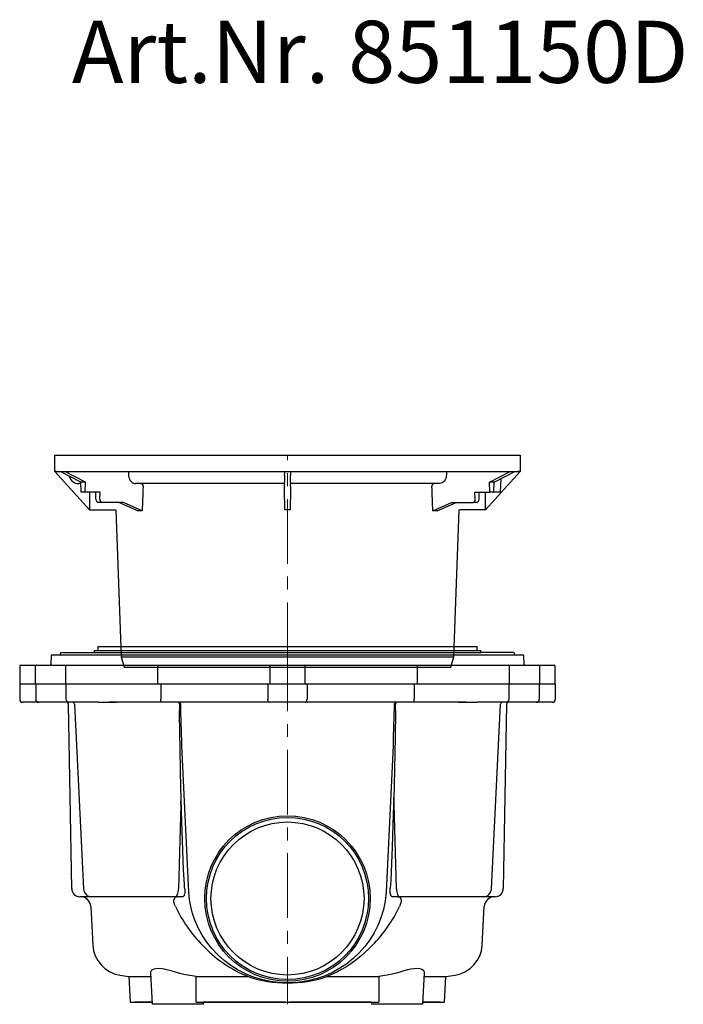
# Model space of a CAD drawing. Units: millimetres. Extents: x 8741 to 11259, y 8807 to 10421.
# Drawn here: x 8741 to 9383, y 9469 to 10421 of the extents above; entities that cross this region are included whole.
import ezdxf

# ---------------------------------------------------------------- set-up
doc = ezdxf.new("R2010")
doc.units = ezdxf.units.MM
doc.header["$LTSCALE"] = 10
doc.linetypes.add('MITTE', pattern=[2, 1.25, -0.25, 0.25, -0.25])
doc.layers.add('KESSEL-System 400', color=7, linetype='Continuous')
doc.styles.add('R4', font='swisscb.ttf', dxfattribs={"height": 60})

# ---------------------------------------------------------------- blocks, each defined once
blk = doc.blocks.new('851150D - as')
for p, q in [((-225, 189), (-225, 205)), ((-225, 205), (225, 205)), ((225, 205), (225, 189)), ((-223, 189), (-225, 189)), ((-225, 189), (-191.39, 151.98)), ((-223, 189), (-2.5, 189)), ((-199.75, 178.72), (-219.76, 189)), ((-195.32, 178.72), (-215.24, 189)), ((-153.88, 189), (-153.81, 186.63)), ((-2.84, 189), (-2.79, 186.63)), ((-2.5, 189), (2.5, 189)), ((2.5, 189), (223, 189)), ((2.84, 189), (2.79, 186.63)), ((153.88, 189), (153.81, 186.63)), ((225, 189), (191.39, 151.98)), ((195.32, 178.72), (215.24, 189)), ((199.75, 178.72), (219.76, 189)), ((206.19, 182.03), (205.72, 169.29)), ((225, 189), (223, 189)), ((-199.71, 177.5), (-201.69, 177.5)), ((-195.32, 178.72), (-199.75, 178.72)), ((-199.42, 169.29), (-199.75, 178.72)), ((-195.65, 169.29), (-195.32, 178.72)), ((-2.83, 177.5), (-146.98, 177.5)), ((146.98, 177.5), (2.83, 177.5)), ((199.75, 178.72), (195.32, 178.72)), ((195.65, 169.29), (195.32, 178.72)), ((199.42, 169.29), (199.75, 178.72)), ((-195.65, 169.29), (-199.42, 169.29)), ((-194.98, 169.29), (-195.65, 169.29)), ((-188.26, 169.29), (-194.98, 169.29)), ((-181.28, 169.29), (-192.11, 169.29)), ((-185.38, 169.29), (-188.26, 169.29)), ((-185.26, 162.29), (-185.5, 169.29)), ((-181.53, 162.29), (-181.28, 169.29)), ((181.28, 169.29), (195.65, 169.29)), ((181.53, 162.29), (181.28, 169.29)), ((185.26, 162.29), (185.5, 169.29)), ((199.42, 169.29), (195.65, 169.29)), ((205.72, 169.29), (199.42, 169.29)), ((-179.48, 159.29), (-183.06, 159.29)), ((-158.75, 159.29), (-179.48, 159.29)), ((-144.77, 150.99), (-162.99, 159.29)), ((-140.53, 150.99), (-158.75, 159.29)), ((140.53, 150.99), (158.75, 159.29)), ((144.77, 150.99), (162.99, 159.29)), ((158.75, 159.29), (179.48, 159.29)), ((183.06, 159.29), (179.48, 159.29)), ((-191.39, 151.98), (-166.41, 151.98)), ((-165.93, 152), (-160.97, 10)), ((160.97, 10), (165.93, 152)), ((191.39, 151.98), (166.41, 151.98)), ((-160.97, 10), (-157.91, 0)), ((-160.97, 10), (0, 10)), ((0, 10), (160.97, 10)), ((157.91, 0), (160.97, 10)), ((-157.91, 0), (0, 0)), ((0, 0), (157.91, 0))]:
    blk.add_line(p, q)
at = {"color": 1, "linetype": 'MITTE', "lineweight": 9, "ltscale": 5}
blk.add_line((0, 0), (0, 205), dxfattribs=at)
at = {"flags": 128}
for points in [[(-153.81, 186.63), (-153.67, 184.99), (-153.32, 183.38), (-152.79, 181.93), (-152.07, 180.6), (-151.22, 179.5), (-150.21, 178.6), (-149.13, 177.97), (-147.95, 177.59), (-146.98, 177.5)], [(153.81, 186.63), (153.49, 184.06), (153.04, 182.54), (152.4, 181.15), (151.6, 179.94), (150.66, 178.95), (149.6, 178.2), (148.46, 177.72), (146.98, 177.5)], [(-141.79, 177.5), (-141.08, 177.33), (-140.47, 176.84), (-140.01, 176.09), (-139.77, 175.17), (-139.74, 174.51)]]:
    blk.add_lwpolyline(points, dxfattribs=at)
for centre, radius, start, end in [((-201.74, 187.38), 9.88, 196.24136, 270.3065), ((-82.73, 182.44), 80.05, 356.45923, 2.99649), ((94.16, 182.5), 91.46, 177.41173, 183.13254), ((28.24, 175.93), 31.3, 177.12086, 182.59503), ((-30.34, 175.92), 33.4, 357.57663, 2.70749), ((142.22, 175.01), 2.53, 99.82542, 191.327), ((-182.47, 162.03), 2.8, 174.64509, 257.69026), ((178.97, 161.84), 2.6, 281.31638, 10.0022), ((182.49, 162.01), 2.78, 281.93931, 5.72534)]:
    blk.add_arc(centre, radius, start, end)
for centre, major_axis, ratio, start_param, end_param in [((-16.88, 271.35), (116.2, 3344.69), 0.0357, 1.600992, 1.608028), ((-25.15, 934.56), (-169.09, 7208.51), 0.000599, 4.603597, 4.606741), ((25.15, 934.56), (169.09, 7208.51), 0.000599, 1.676444, 1.679588), ((16.88, 271.35), (-116.2, 3344.69), 0.0357, 4.675157, 4.682193), ((-25.65, 934.56), (-4.37, 7208.51), 0.023195, 1.677144, 1.67956), ((-179.37, 162.29), (0.22, 3), 0.716628, 1.622856, 3.193652), ((25.65, 934.56), (4.37, 7208.51), 0.023195, 4.603626, 4.606041), ((-25.13, 97.47), (-166, 39.76), 0.215942, -0.751776, -0.715677), ((0, -30.61), (0, 182.61), 0.907804, 6.268104, 6.298267), ((25.13, 97.47), (166, 39.76), 0.215942, 0.715677, 0.751776)]:
    blk.add_ellipse(centre, major_axis=major_axis, ratio=ratio, start_param=start_param, end_param=end_param)
blk = doc.blocks.new('851150D - sa re')
for p, q in [((-187, -189), (-187, -190.97)), ((-187, -189), (132.23, -189)), ((-183.5, -185), (-183.5, -189)), ((-183.5, -185), (183.5, -185)), ((132.23, -189), (187, -189)), ((183.5, -189), (183.5, -185)), ((187, -191), (187, -189)), ((-228.7, -193.97), (-228.99, -202.03)), ((-227.7, -193), (161.01, -193)), ((-219.43, -192.09), (-219.33, -191)), ((-219.33, -191), (-218.74, -191)), ((-218.74, -191), (-187, -191)), ((-187, -190.97), (-187, -191)), ((-187, -190.97), (132.23, -190.97)), ((132.23, -190.97), (187, -190.97)), ((161.01, -193), (227.7, -193)), ((218.74, -191), (187, -191)), ((218.74, -191), (219.33, -191)), ((219.43, -192.09), (219.33, -191)), ((228.99, -202.03), (228.7, -193.97)), ((-259, -204), (-259, -221)), ((-258, -203), (-257.96, -203)), ((-257.96, -203), (-253.47, -203)), ((-253.47, -203), (-246.08, -203)), ((-246.08, -203), (-243.11, -203)), ((-244.1, -204), (-244.1, -221)), ((-243.11, -203), (-211.83, -203)), ((-214.77, -204), (-214.77, -221)), ((-213.77, -203), (-208.21, -203)), ((-213.77, -203), (-213.13, -203)), ((-213.13, -203), (-211.24, -203)), ((-211.83, -203), (-211.04, -203)), ((-211.24, -203), (-211.04, -203)), ((-208.21, -203), (-186.6, -203)), ((-186.6, -203), (-182.95, -203)), ((-182.95, -203), (-182.31, -203)), ((-182.61, -203), (-181.73, -203)), ((-181.73, -203), (-179.61, -203)), ((-179.61, -203), (-175.36, -203)), ((-175.36, -203), (-165.46, -203)), ((-172.61, -203), (-151, -203)), ((-165.46, -203), (-164.58, -203)), ((-151, -203), (-132.65, -203)), ((-132.65, -203), (-125.62, -203)), ((-125.62, -203), (-121.09, -203)), ((-125.36, -221), (-125.36, -204)), ((-121.09, -203), (-20.87, -203)), ((-20.87, -203), (-16.19, -203)), ((-17.06, -204), (-17.06, -221)), ((-16.19, -203), (-11.93, -203)), ((-11.93, -203), (-4.28, -203)), ((-4.28, -203), (4.28, -203)), ((4.28, -203), (11.93, -203)), ((11.93, -203), (16.19, -203)), ((16.19, -203), (20.87, -203)), ((17.06, -221), (17.06, -204)), ((20.87, -203), (121.09, -203)), ((121.09, -203), (125.62, -203)), ((125.36, -204), (125.36, -221)), ((125.62, -203), (132.65, -203)), ((132.65, -203), (151, -203)), ((151, -203), (172.61, -203)), ((164.58, -203), (165.46, -203)), ((165.46, -203), (175.36, -203)), ((175.36, -203), (179.61, -203)), ((179.61, -203), (181.73, -203)), ((181.73, -203), (182.61, -203)), ((182.31, -203), (182.95, -203)), ((182.95, -203), (186.6, -203)), ((186.6, -203), (208.21, -203)), ((208.21, -203), (213.77, -203)), ((211.04, -203), (211.83, -203)), ((211.04, -203), (211.24, -203)), ((211.24, -203), (213.13, -203)), ((211.83, -203), (243.11, -203)), ((213.13, -203), (213.77, -203)), ((214.77, -221), (214.77, -204)), ((243.11, -203), (246.08, -203)), ((244.1, -221), (244.1, -204)), ((246.08, -203), (253.47, -203)), ((253.47, -203), (257.96, -203)), ((257.96, -203), (258, -203)), ((259, -221), (259, -204)), ((-259, -221), (-259, -236)), ((-259, -221), (259, -221)), ((-259, -221), (259, -221)), ((-243.51, -221), (-243.51, -236)), ((-214.42, -221), (-214.42, -236)), ((-122.65, -221), (-122.65, -236)), ((-18.94, -221), (-18.94, -236)), ((18.94, -221), (18.94, -236)), ((122.65, -221), (122.65, -236)), ((214.42, -236), (214.42, -221)), ((243.51, -221), (243.51, -236)), ((259, -221), (259, -236)), ((-252.5, -239), (-256, -239)), ((-240.64, -239), (-252.5, -239)), ((-211.42, -239), (-240.64, -239)), ((-208.72, -419.14), (-211.83, -240.97)), ((-206.44, -239), (-211.42, -239)), ((-208, -239), (-210.84, -239)), ((-183.2, -239), (-206.44, -239)), ((-206.12, -240.9), (-197.3, -419.39)), ((-183.2, -239), (-182.6, -239)), ((-182.6, -239), (-181.7, -239)), ((-181.7, -239), (-180.67, -239)), ((-181.25, -239), (-180.67, -239)), ((-180.67, -239), (-178.54, -239)), ((-178.54, -239), (-175.72, -239)), ((-175.72, -239), (-165.82, -239)), ((-149.23, -239), (-172.48, -239)), ((-165.82, -239), (-165.23, -239)), ((-132.81, -239), (-149.23, -239)), ((-122.22, -239), (-132.81, -239)), ((-17.14, -239), (-122.22, -239)), ((-10.29, -239), (-17.14, -239)), ((-4.23, -239), (-10.29, -239)), ((4.23, -239), (-4.23, -239)), ((10.29, -239), (4.23, -239)), ((17.14, -239), (10.29, -239)), ((122.22, -239), (17.14, -239)), ((132.81, -239), (122.22, -239)), ((149.23, -239), (132.81, -239)), ((172.48, -239), (149.23, -239)), ((165.23, -239), (165.82, -239)), ((165.82, -239), (175.72, -239)), ((175.72, -239), (178.54, -239)), ((178.54, -239), (180.67, -239)), ((180.67, -239), (181.7, -239)), ((180.67, -239), (181.25, -239)), ((181.7, -239), (182.6, -239)), ((182.6, -239), (183.2, -239)), ((206.44, -239), (183.2, -239)), ((197.3, -419.39), (206.12, -240.9)), ((211.42, -239), (206.44, -239)), ((210.84, -239), (208, -239)), ((211.83, -240.97), (208.72, -419.14)), ((240.64, -239), (211.42, -239)), ((252.5, -239), (240.64, -239)), ((256, -239), (252.5, -239)), ((-95.51, -422.62), (-102.05, -280.73)), ((102.05, -280.73), (95.51, -422.62)), ((-103.3, -337.87), (-105.31, -419.44)), ((105.31, -419.44), (103.3, -337.87)), ((-99.4, -419.44), (-99.46, -418.61)), ((99.4, -419.44), (99.46, -418.61)), ((-190.17, -427), (-200.72, -427)), ((-190.17, -427), (-190.61, -426.89)), ((-183.59, -427), (-190.17, -427)), ((-108.69, -427), (-189.31, -427)), ((-101.21, -427), (-108.69, -427)), ((108.69, -427), (101.21, -427)), ((189.31, -427), (108.69, -427)), ((190.17, -427), (183.59, -427)), ((190.17, -427), (190.61, -426.89)), ((200.72, -427), (190.17, -427)), ((-190.19, -436.48), (-188.23, -473.85)), ((188.23, -473.85), (190.19, -436.48)), ((-153.3, -504.25), (-152, -529)), ((-153.3, -504.25), (-132.36, -504.25)), ((-132.55, -500.59), (-130.96, -531)), ((-88.34, -529), (-88.21, -504.25)), ((-88.21, -504.25), (-38.08, -504.25)), ((-38.08, -504.25), (-41.39, -502.83)), ((41.39, -502.83), (38.08, -504.25)), ((38.08, -504.25), (88.21, -504.25)), ((88.21, -504.25), (88.34, -529)), ((130.96, -531), (132.55, -500.59)), ((132.36, -504.25), (153.3, -504.25)), ((152, -529), (153.3, -504.25)), ((-152, -529), (-131.07, -529)), ((-131.07, -529), (-147.99, -529)), ((-81.17, -531), (-130.96, -531)), ((-88.34, -529), (88.34, -529)), ((-81.17, -531), (-81.07, -529)), ((-35.33, -529), (-81.07, -529)), ((-51.96, -529), (-81.07, -529)), ((-38.16, -529), (-81.07, -529)), ((-38.16, -529), (-51.96, -529)), ((-2, -529), (-35.33, -529)), ((35.33, -529), (2, -529)), ((81.07, -529), (35.33, -529)), ((51.96, -529), (38.16, -529)), ((81.07, -529), (38.16, -529)), ((81.07, -529), (51.96, -529)), ((81.07, -529), (81.17, -531)), ((130.96, -531), (81.17, -531)), ((131.07, -529), (152, -529)), ((147.99, -529), (131.07, -529))]:
    blk.add_line(p, q)
at = {"color": 1, "linetype": 'MITTE', "lineweight": 9, "ltscale": 5}
blk.add_line((0, -185), (0, -531), dxfattribs=at)
at = {"flags": 128}
for points in [[(-122.22, -239), (-122.22, -239), (-122.34, -238.87), (-122.47, -238.43), (-122.57, -237.77), (-122.63, -236.94), (-122.65, -236)], [(-17.14, -239), (-17.14, -239), (-17.73, -238.83), (-18.24, -238.37), (-18.62, -237.71), (-18.86, -236.91), (-18.94, -236)], [(17.14, -239), (17.14, -239), (17.73, -238.83), (18.24, -238.37), (18.62, -237.71), (18.86, -236.91), (18.94, -236)], [(122.22, -239), (122.22, -239), (122.34, -238.87), (122.47, -238.43), (122.57, -237.77), (122.63, -236.94), (122.65, -236)], [(-102.82, -331.14), (-103.03, -321.95), (-103.79, -285.17), (-104.4, -249.92), (-104.45, -246.97), (-104.45, -246.9)], [(104.45, -246.9), (104.45, -246.97), (104.43, -248.06), (104.03, -272.49), (103.08, -319.41), (102.82, -331.14)], [(-103.3, -337.87), (-103.27, -337.51), (-102.82, -331.14)], [(-99.46, -418.61), (-99.71, -415.09), (-100.43, -400.97), (-101.52, -372.72), (-102.42, -344.45), (-102.82, -331.14)], [(102.82, -331.14), (102.34, -347.09), (101.29, -378.98), (100.69, -394.92), (99.96, -410.85), (99.46, -418.61)], [(103.3, -337.87), (103.27, -337.51), (102.82, -331.14)], [(-108.37, -436.48), (-109.12, -434.65), (-109.64, -432.78), (-109.84, -431.25), (-109.83, -430.36), (-109.73, -429.61), (-109.43, -428.65), (-109.01, -427.95), (-108.1, -427.22), (-107.04, -427)], [(-108.69, -427), (-108.05, -426.86), (-107.44, -426.43), (-106.87, -425.74), (-106.36, -424.81), (-105.94, -423.67), (-105.62, -422.36), (-105.41, -420.94), (-105.31, -419.44)], [(-99.4, -419.44), (-99.33, -420.79), (-99.34, -422.08), (-99.43, -423.28), (-99.59, -424.36), (-99.8, -425.28), (-100.08, -426.03), (-100.42, -426.58), (-100.81, -426.9), (-101.21, -427)], [(95.5, -422.86), (94.54, -431.17), (92.84, -439.38), (90.41, -447.38), (87.41, -454.8), (83.77, -461.96), (79.53, -468.79), (74.74, -475.21), (69.42, -481.18), (63.6, -486.71), (57.33, -491.73), (50.68, -496.19), (43.65, -500.09), (36.29, -503.4), (28.69, -506.09), (20.91, -508.14), (15.91, -509.1), (7.75, -510.09), (-0.5, -510.39), (-8.75, -510), (-16.9, -508.93), (-24.94, -507.16), (-32.83, -504.71), (-40.48, -501.61), (-47.81, -497.88), (-54.76, -493.54), (-61.34, -488.61), (-67.47, -483.14), (-73.09, -477.18), (-78.08, -470.85), (-82.53, -464.09), (-86.38, -456.98), (-89.59, -449.59), (-91.81, -443.1), (-93.53, -436.44), (-94.77, -429.68), (-95.5, -422.86)], [(101.21, -427), (100.78, -426.88), (100.39, -426.55), (100.07, -425.99), (99.79, -425.24), (99.58, -424.31), (99.43, -423.21), (99.34, -421.99), (99.33, -420.68), (99.4, -419.44)], [(105.31, -419.44), (105.41, -420.94), (105.62, -422.36), (105.94, -423.67), (106.36, -424.81), (106.87, -425.74), (107.44, -426.43), (108.05, -426.86), (108.69, -427)], [(107.04, -427), (107.86, -427.13), (108.61, -427.54), (109.23, -428.27), (109.71, -429.49), (109.83, -430.33), (109.84, -431.33), (109.61, -432.91), (109.12, -434.65), (108.37, -436.48)], [(82.19, -473.85), (78.59, -477.43), (74.81, -480.98), (70.89, -484.43), (66.13, -488.27), (61.22, -491.85), (56.27, -495.09), (52.26, -497.45), (48.37, -499.53), (46.11, -500.65), (44.05, -501.62), (42.53, -502.31), (41.39, -502.83)], [(-96.34, -502.83), (-96.82, -502.75), (-100.35, -502.07), (-104.04, -501.16), (-108.21, -499.99), (-112.43, -498.77), (-116.8, -497.59), (-118.97, -497.1), (-121.06, -496.71), (-124.34, -496.39), (-127.27, -496.55), (-129.22, -497.03), (-130.75, -497.77), (-131.87, -498.77), (-132.47, -499.87), (-132.46, -500.59)], [(132.47, -500.59), (132.5, -499.99), (131.88, -498.77), (130.45, -497.59), (129.41, -497.1), (128.15, -496.71), (125.54, -496.39), (122.29, -496.55), (119.32, -497.03), (116.07, -497.77), (112.44, -498.77), (108.63, -499.87), (104.19, -501.12), (99.64, -502.22), (96.34, -502.83)]]:
    blk.add_lwpolyline(points, dxfattribs=at)
for radius in [80, 78.39, 74]:
    blk.add_circle((0, -428.7), radius)
for centre, radius, start, end in [((-227.7, -194), 1, 90, 178), ((-220.42, -192), 0.997, 270.5663, 355.1791), ((220.42, -192), 0.997, 184.8209, 269.4337), ((227.7, -194), 1, 2, 90), ((-258, -204), 1, 90, 180), ((-243.1, -204), 0.998, 90.10588, 180.10466), ((-229.98, -202), 1, 270, 358), ((-213.77, -204), 1, 90, 180), ((-126.52, -203.77), 1.18, 348.62997, 40.3911), ((-16.12, -203.94), 0.94, 94.40262, 183.81066), ((16.12, -203.94), 0.94, 356.18934, 85.59738), ((126.52, -203.77), 1.18, 139.6089, 191.37003), ((213.77, -204), 1, 0, 90), ((229.98, -202), 1, 182, 270), ((243.1, -204), 0.998, 359.89534, 89.89412), ((258, -204), 1, 0, 90), ((-256, -236), 3, 180, 270), ((-240.59, -236.07), 2.93, 178.56146, 268.97766), ((-211.42, -236), 3, 180, 270), ((211.42, -236), 3, 270, 0), ((240.59, -236.07), 2.93, 271.02234, 1.43854), ((256, -236), 3, 270, 0), ((-213.83, -241), 2, 1, 90), ((-208.11, -241), 2, 2.12331, 90), ((-105.13, -240.82), 1.83, 358.17707, 84.44959), ((-106.79, -240.44), 2.33, 349.95863, 38.08363), ((105.13, -240.82), 1.83, 95.55041, 181.82293), ((106.79, -240.44), 2.33, 141.91637, 190.04137), ((208.11, -241), 2, 90, 177.68467), ((213.83, -241), 2, 90, 179), ((-200.72, -419), 8, 181, 270), ((-200.18, -437), 10, 3, 90), ((-189.31, -419), 8, 182.82814, 270), ((-87.05, -422.27), 8.47, 182.39579, 184.02027), ((87.05, -422.27), 8.47, 355.97973, 357.60421), ((189.31, -419), 8, 270, 357.17186), ((200.18, -437), 10, 90, 177), ((200.72, -419), 8, 270, 359), ((14.66, -378.17), 136.15, 205.356, 224.65059), ((-14.96, -377.96), 136.51, 315.37518, 334.61823), ((-157.27, -472.23), 31, 183, 260.71734), ((9.28, -388.26), 125.28, 223.10069, 246.14135), ((157.27, -472.23), 31, 279.28266, 357), ((0, 490), 1006, 260.71734, 261.23497), ((-118.08, -650.66), 149.43, 78.4711, 81.63587), ((0, -388.87), 121.51, 251.73754, 288.26246), ((117.9, -649.67), 148.42, 98.35338, 101.53965), ((0, 490), 1006, 278.76503, 279.28266)]:
    blk.add_arc(centre, radius, start, end)
for centre, major_axis, ratio, start_param, end_param in [((-100.77, -403.26), (-3.51, 190.74), 0.007406, 0.551829, 0.609641), ((-102.33, -342.58), (-4.64, 179.98), 0.011109, 5.062873, 5.312613), ((102.33, -342.58), (4.64, 179.98), 0.011109, 0.970573, 1.220312), ((100.77, -403.26), (3.51, 190.74), 0.007406, 5.673545, 5.731356)]:
    blk.add_ellipse(centre, major_axis=major_axis, ratio=ratio, start_param=start_param, end_param=end_param)
blk.add_blockref('851150D - as', (0, -205))

msp = doc.modelspace()

# ---------------------------------------------------------------- block references
msp.add_blockref('851150D - sa re', (9000, 10000))

# ---------------------------------------------------------------- texts
at = {"layer": 'KESSEL-System 400', "color": 200, "style": 'R4'}
msp.add_text('Art.Nr. 851150D', height=60, dxfattribs=at).set_placement((8791.57, 10359.93))

doc.saveas('drawing.dxf')
